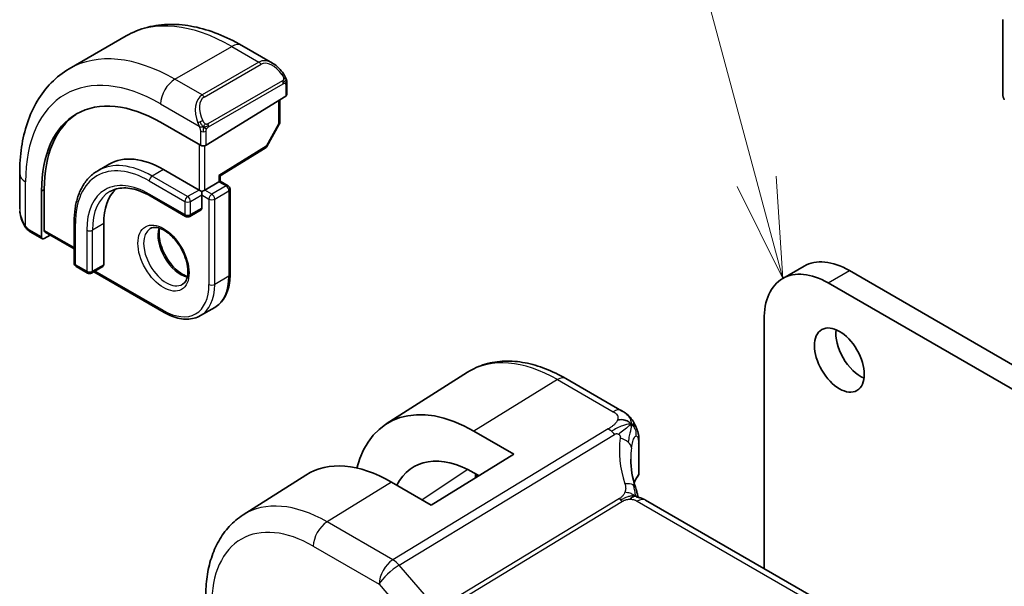
# Model space of a CAD drawing. Units: millimetres. Extents: x 29 to 4566, y 16 to 859.
# Drawn here: x 431 to 480, y 327 to 356 of the extents above; entities that cross this region are included whole.
import ezdxf

# ---------------------------------------------------------------- set-up
doc = ezdxf.new("R2010")
doc.units = ezdxf.units.MM
doc.header["$LTSCALE"] = 2
for name, color, linetype, lineweight in [('Symbol (TK)', 100, 'Continuous', 18), ('Visible (ISO)', 7, 'Continuous', 35), ('Visible Narrow (ISO)', 7, 'Continuous', 25)]:
    doc.layers.add(name, color=color, linetype=linetype, lineweight=lineweight)
doc.styles.add('Note Text (TK2)', font='MS PGothic.ttf')

# ---------------------------------------------------------------- blocks, each defined once
blk = doc.blocks.new('バルーン1')
at = {"layer": 'Symbol (TK)', "color": 100}
for p, q in [((234.06, 173.731), (228.519, 194.412)), ((234.707, 171.316), (234.543, 173.86)), ((233.577, 173.602), (234.707, 171.316)), ((234.06, 173.731), (234.707, 171.316))]:
    blk.add_line(p, q, dxfattribs=at)
at = {"layer": 'Symbol (TK)'}
blk.add_circle((227.745, 197.299), 3, dxfattribs=at)
at = {"layer": 'Symbol (TK)', "color": 7, "insert": (227.745, 197.275), "char_height": 2, "attachment_point": 5, "style": 'Note Text (TK2)'}
blk.add_mtext('1', dxfattribs=at)

msp = doc.modelspace()

# ---------------------------------------------------------------- linework, layer by layer
at = {"layer": 'Visible (ISO)'}
for p, q in [((480.3622, 355.5141), (480.3622, 351.799)), ((433.9319, 353.0644), (436.7603, 354.6974)), ((442.5103, 354.2268), (444.0316, 353.3485)), ((444.7559, 352.3366), (444.7559, 351.7952)), ((440.7375, 349.2636), (444.6973, 351.7095)), ((444.4023, 351.5273), (444.4023, 350.403)), ((440.4547, 349.2579), (438.4748, 350.401)), ((444.3765, 350.3048), (443.7492, 349.1926)), ((441.4324, 347.7323), (443.6801, 349.1206)), ((435.9162, 348.3211), (435.3505, 347.9945)), ((431.4643, 346.0928), (431.4643, 347.8495)), ((438.6162, 348.0536), (440.3839, 347.033)), ((441.4325, 347.475), (441.4325, 347.7323)), ((440.6668, 347.033), (441.3739, 347.4412)), ((441.4325, 347.475), (441.3739, 347.4412)), ((441.4325, 347.475), (441.8274, 347.247)), ((432.5527, 346.9819), (432.5527, 344.6958)), ((432.6892, 345.0252), (432.6892, 347.0664)), ((437.9505, 346.7373), (439.7183, 345.7167)), ((440.5254, 346.9513), (440.3839, 347.033)), ((440.6668, 347.033), (440.5254, 346.9513)), ((440.5254, 346.788), (440.5254, 346.9513)), ((440.5254, 346.788), (440.5254, 346.1348)), ((441.9274, 347.0738), (441.9274, 342.828)), ((440.4839, 346.0433), (439.9183, 345.7167)), ((434.1735, 345.4408), (434.1735, 343.3996)), ((435.6463, 345.3592), (435.6463, 343.3179)), ((432.5927, 344.605), (431.9785, 344.9596)), ((432.6892, 344.617), (432.9739, 344.7932)), ((432.7292, 344.9345), (434.1735, 344.1006)), ((434.2735, 343.2264), (434.8392, 342.8998)), ((435.6049, 343.2264), (435.0392, 342.8998)), ((435.1514, 342.9645), (438.6576, 340.9402)), ((469.4148, 342.6322), (470.4755, 343.2446)), ((472.7255, 343.0217), (519.2531, 316.159)), ((518.1924, 315.5466), (471.6648, 342.4093)), ((440.4576, 340.7817), (441.1647, 341.1899)), ((468.4828, 340.5722), (468.4828, 328.2008)), ((449.696, 335.3919), (453.7432, 337.9653)), ((458.6298, 337.6492), (461.394, 336.0533)), ((454.0579, 335.0331), (456.0378, 333.89)), ((462.2638, 334.4812), (462.2638, 332.9588)), ((456.0378, 333.89), (451.9365, 331.3568)), ((442.573, 330.8629), (445.6985, 332.8502)), ((451.9365, 331.3568), (449.9566, 332.4999)), ((454.3067, 332.8208), (454.0579, 332.9645)), ((454.1606, 332.9052), (454.1606, 332.7306)), ((542.3452, 285.5563), (462.5956, 331.5998))]:
    msp.add_line(p, q, dxfattribs=at)
for centre, start, end in [((444.2023, 350.403), 330.57739, 0), ((443.575, 349.2908), 301.70252, 330.57739), ((441.7274, 347.0738), 0, 60), ((439.8183, 345.8899), 240, 300), ((434.3735, 343.3996), 180, 240), ((434.9392, 343.073), 240, 300)]:
    msp.add_arc(centre, 0.2, start, end, dxfattribs=at)
for centre, major_axis, ratio, start_param, end_param in [((443.9316, 352.2515), (-0.5156, 1.1685), 0.6370667, 5.5704092, 5.5704723), ((444.5559, 351.7911), (-0.2, -0.0063), 0.5971344, 2.3374793, 3.1228774), ((480.7158, 351.5949), (0.25, -0.433), 0.5773503, 3.9269908, 4.5704919), ((438.4748, 343.5629), (-4.1875, 7.253), 0.5773503, 5.4977871, 7.0685835), ((438.6162, 343.6445), (-4.191, 7.259), 0.5773503, 0.0415665, 0.7853982), ((440.5961, 349.3453), (0.2, 0.0063), 0.5971344, 3.9082756, 5.4790719), ((438.6162, 343.6445), (-2.7, 4.6765), 0.5773503, 5.4977871, 6.2831853), ((441.2325, 347.8439), (0.2, -0.1115), 0.0151109, 5.5062144, 6.274758), ((438.6162, 343.6445), (-2.1, 3.6373), 0.5773503, 0.1384602, 0.7853982), ((440.3839, 346.2165), (0.1, -0.1732), 0.5773503, 0, 0.7853982), ((432.8257, 345.1097), (0.0949, 0.1761), 0.5568606, 2.3399182, 3.1253163), ((432.6892, 344.7803), (0.0949, 0.1761), 0.5568606, 2.3399182, 3.9107145), ((435.5049, 343.3996), (0.1, -0.1732), 0.5773503, 0, 0.7853982), ((472.7255, 339.3475), (-2.25, 3.8971), 0.5773503, 5.4977871, 6.2831853), ((471.6648, 338.7351), (-2.25, 3.8971), 0.5773503, 5.4977871, 7.0685835), ((473.2912, 339.1842), (0.875, -1.5155), 0.5773503, 3.7927301, 5.6320478), ((454.0579, 328.0798), (-4.258, 7.3751), 0.5773503, 5.4977871, 6.8137114), ((449.9566, 325.712), (-4.1567, 7.1997), 0.5773503, 5.4977871, 6.3078805), ((454.0579, 328.0798), (-2.9912, 5.181), 0.5773503, 5.4977871, 6.634983), ((462.1956, 330.907), (0.4, 0.6928), 0.5773503, 0, 0.000084)]:
    msp.add_ellipse(centre, major_axis=major_axis, ratio=ratio, start_param=start_param, end_param=end_param, dxfattribs=at)
msp.add_ellipse((472.2305, 338.5718), major_axis=(0.875, -1.5155), ratio=0.5773503, dxfattribs=at)
for points, knots in [([(436.7603, 354.6974), (437.0875, 354.8863), (437.4406, 355.0302), (438.177, 355.2228), (438.5601, 355.2718), (439.3391, 355.2804), (439.7352, 355.2402), (440.5301, 355.0795), (440.9291, 354.959), (441.7237, 354.6456), (442.1193, 354.4526), (442.5103, 354.2268)], [5.49778714, 5.49778714, 5.49778714, 5.49778714, 5.65486678, 5.65486678, 5.81194641, 5.81194641, 5.96902604, 5.96902604, 6.12610567, 6.12610567, 6.28318531, 6.28318531, 6.28318531, 6.28318531]), ([(431.4643, 347.8495), (431.4643, 348.301), (431.495, 348.7401), (431.6209, 349.5849), (431.7161, 349.9907), (431.9743, 350.7595), (432.1376, 351.1225), (432.5345, 351.7929), (432.7685, 352.1002), (433.3035, 352.6417), (433.6046, 352.8754), (433.9319, 353.0644)], [4.71238898, 4.71238898, 4.71238898, 4.71238898, 4.86946861, 4.86946861, 5.02654825, 5.02654825, 5.18362788, 5.18362788, 5.34070751, 5.34070751, 5.49778714, 5.49778714, 5.49778714, 5.49778714]), ([(444.0281, 353.35), (444.1434, 353.2832), (444.2512, 353.1969), (444.4341, 353.0147), (444.5128, 352.9196), (444.5821, 352.8185)], [0, 0, 0, 0, 0.041674562, 0.041674562, 0.078490396, 0.078490396, 0.078490396, 0.078490396]), ([(444.5821, 352.8185), (444.6087, 352.7796), (444.6342, 352.7397), (444.6686, 352.6775), (444.6797, 352.6563), (444.7004, 352.6132), (444.7093, 352.5905), (444.7172, 352.568)], [0, 0, 0, 0, 0.014157522, 0.014157522, 0.021326162, 0.021326162, 0.028542779, 0.028542779, 0.028542779, 0.028542779]), ([(444.7172, 352.568), (444.726, 352.5435), (444.7332, 352.5191), (444.745, 352.4669), (444.7488, 352.439), (444.7541, 352.3872), (444.7559, 352.3628), (444.7559, 352.3366)], [0.00002319, 0.00002319, 0.00002319, 0.00002319, 0.007881119, 0.007881119, 0.017233973, 0.017233973, 0.025863548, 0.025863548, 0.025863548, 0.025863548]), ([(435.3505, 347.9945), (435.1986, 347.9068), (435.0588, 347.7984), (434.8082, 347.5447), (434.6974, 347.3996), (434.507, 347.0781), (434.4275, 346.9019), (434.3003, 346.5234), (434.2527, 346.3211), (434.1893, 345.8955), (434.1735, 345.6722), (434.1735, 345.4408)], [0.78539816, 0.78539816, 0.78539816, 0.78539816, 0.9424778, 0.9424778, 1.09955743, 1.09955743, 1.25663706, 1.25663706, 1.41371669, 1.41371669, 1.57079633, 1.57079633, 1.57079633, 1.57079633]), ([(435.9505, 346.9552), (436.05, 347.0127), (436.1573, 347.0566), (436.3874, 347.1168), (436.5103, 347.133), (436.7701, 347.1359), (436.9071, 347.1225), (437.1918, 347.0649), (437.3395, 347.0208), (437.6413, 346.9017), (437.7954, 346.8268), (437.9505, 346.7373)], [5.49778714, 5.49778714, 5.49778714, 5.49778714, 5.65486678, 5.65486678, 5.81194641, 5.81194641, 5.96902604, 5.96902604, 6.12610567, 6.12610567, 6.28318531, 6.28318531, 6.28318531, 6.28318531]), ([(431.6481, 345.351), (431.5683, 345.5179), (431.5104, 345.6975), (431.4776, 345.9088), (431.4735, 345.9416), (431.4705, 345.9744)], [0, 0, 0, 0, 0.055559129, 0.055559129, 0.065739817, 0.065739817, 0.065739817, 0.065739817]), ([(431.7974, 345.1089), (431.7872, 345.1207), (431.7772, 345.133), (431.7562, 345.1608), (431.7456, 345.177), (431.7101, 345.2322), (431.6871, 345.2727), (431.6601, 345.3263), (431.654, 345.3387), (431.6481, 345.3511)], [0.000023144, 0.000023144, 0.000023144, 0.000023144, 0.004724132, 0.004724132, 0.010529296, 0.010529296, 0.024434228, 0.024434228, 0.02856097, 0.02856097, 0.02856097, 0.02856097]), ([(431.9785, 344.9596), (431.9428, 344.9802), (431.9122, 345.002), (431.8518, 345.0507), (431.8235, 345.0781), (431.7974, 345.1089)], [0, 0, 0, 0, 0.013583743, 0.013583743, 0.025826831, 0.025826831, 0.025826831, 0.025826831]), ([(437.9576, 345.1118), (438.0443, 345.1618), (438.1524, 345.1822), (438.3867, 345.1464), (438.4979, 345.1087), (438.7249, 344.9878), (438.8401, 344.907), (439.0656, 344.7075), (439.176, 344.5885), (439.3792, 344.3233), (439.4719, 344.177), (439.6288, 343.873), (439.6929, 343.7153), (439.7856, 343.407), (439.8145, 343.2564), (439.8361, 342.9799), (439.8292, 342.8539), (439.7857, 342.638), (439.7491, 342.5489), (439.6619, 342.418), (439.6132, 342.3726), (439.5576, 342.3405)], [5.4977871, 5.4977871, 5.4977871, 5.4977871, 5.9310692, 5.9310692, 6.2442382, 6.2442382, 6.5431488, 6.5431488, 6.8451443, 6.8451443, 7.1502768, 7.1502768, 7.4560475, 7.4560475, 7.759735, 7.759735, 8.0595779, 8.0595779, 8.3612118, 8.3612118, 8.6393798, 8.6393798, 8.6393798, 8.6393798]), ([(438.4182, 345.1305), (438.4041, 345.0664), (438.3954, 344.9954), (438.3884, 344.7935), (438.4008, 344.6534), (438.4608, 344.3583), (438.5087, 344.2033), (438.6367, 343.8946), (438.7171, 343.7412), (438.902, 343.4533), (439.0065, 343.319), (439.2271, 343.0846), (439.3431, 342.9843), (439.5717, 342.8273), (439.6843, 342.7702), (439.7936, 342.7334), (439.7989, 342.7317), (439.8041, 342.73)], [1.3499795, 1.3499795, 1.3499795, 1.3499795, 1.5318492, 1.5318492, 1.8307598, 1.8307598, 2.1327553, 2.1327553, 2.4378878, 2.4378878, 2.7436585, 2.7436585, 3.047346, 3.047346, 3.3471889, 3.3471889, 3.3624095, 3.3624095, 3.3624095, 3.3624095]), ([(441.1647, 341.1899), (441.2642, 341.2474), (441.3558, 341.3184), (441.5194, 341.484), (441.5914, 341.5784), (441.7145, 341.7863), (441.7656, 341.8997), (441.847, 342.142), (441.8773, 342.2709), (441.9175, 342.5409), (441.9274, 342.6821), (441.9274, 342.828)], [3.92699082, 3.92699082, 3.92699082, 3.92699082, 4.08407045, 4.08407045, 4.24115008, 4.24115008, 4.39822972, 4.39822972, 4.55530935, 4.55530935, 4.71238898, 4.71238898, 4.71238898, 4.71238898]), ([(440.4576, 340.7817), (440.3581, 340.7242), (440.2508, 340.6805), (440.0256, 340.6216), (439.9079, 340.6064), (439.6663, 340.6037), (439.5425, 340.6162), (439.2919, 340.6668), (439.1652, 340.705), (438.9112, 340.8052), (438.7839, 340.8672), (438.6576, 340.9402)], [2.35619449, 2.35619449, 2.35619449, 2.35619449, 2.51327412, 2.51327412, 2.67035376, 2.67035376, 2.82743339, 2.82743339, 2.98451302, 2.98451302, 3.14159265, 3.14159265, 3.14159265, 3.14159265]), ([(453.7432, 337.9653), (454.0148, 338.138), (454.3104, 338.272), (454.9311, 338.4563), (455.2558, 338.5068), (455.9182, 338.5284), (456.2559, 338.4998), (456.9347, 338.3712), (457.276, 338.2712), (457.956, 338.0069), (458.2949, 337.8426), (458.6298, 337.6492)], [3.90229559, 3.90229559, 3.90229559, 3.90229559, 4.06431427, 4.06431427, 4.22633295, 4.22633295, 4.38835163, 4.38835163, 4.5503703, 4.5503703, 4.71238898, 4.71238898, 4.71238898, 4.71238898]), ([(461.394, 336.0533), (461.4415, 336.0259), (461.4913, 335.9966), (461.5896, 335.9334), (461.6385, 335.8994), (461.7549, 335.7995), (461.8206, 335.7275), (461.9431, 335.5698), (462.0005, 335.4815), (462.0491, 335.3896)], [0.000004641, 0.000004641, 0.000004641, 0.000004641, 0.019481146, 0.019481146, 0.038154771, 0.038154771, 0.067005296, 0.067005296, 0.098250671, 0.098250671, 0.098250671, 0.098250671]), ([(462.0491, 335.3896), (462.0655, 335.3594), (462.0806, 335.3293), (462.1043, 335.2781), (462.1137, 335.2567), (462.1282, 335.2212), (462.1337, 335.2073), (462.1419, 335.1861), (462.1446, 335.1789), (462.1492, 335.1669), (462.1511, 335.1618), (462.1536, 335.1549), (462.1545, 335.1528), (462.1561, 335.1483), (462.157, 335.1458), (462.1591, 335.1404), (462.1601, 335.1376), (462.1625, 335.1313), (462.1638, 335.1277), (462.1672, 335.1186), (462.1693, 335.113), (462.176, 335.0946), (462.1806, 335.0817), (462.187, 335.0636), (462.1889, 335.0583), (462.1907, 335.0531)], [0, 0, 0, 0, 0.0103634, 0.0103634, 0.017804755, 0.017804755, 0.022469794, 0.022469794, 0.024732765, 0.024732765, 0.026339042, 0.026339042, 0.027122542, 0.027122542, 0.02813799, 0.02813799, 0.029058079, 0.029058079, 0.030200612, 0.030200612, 0.031992541, 0.031992541, 0.036133576, 0.036133576, 0.037818365, 0.037818365, 0.037818365, 0.037818365]), ([(462.1961, 335.0372), (462.1971, 335.0342), (462.1981, 335.031), (462.2001, 335.0249), (462.2011, 335.0219), (462.204, 335.0127), (462.2059, 335.0067), (462.2117, 334.988), (462.2153, 334.9758), (462.2276, 334.931), (462.2349, 334.8996), (462.258, 334.7771), (462.2625, 334.6794), (462.2638, 334.5493), (462.2638, 334.5154), (462.2638, 334.4812)], [0, 0, 0, 0, 0.00096851, 0.00096851, 0.001967274, 0.001967274, 0.00408497, 0.00408497, 0.008696871, 0.008696871, 0.021294013, 0.021294013, 0.057090708, 0.057090708, 0.06962685, 0.06962685, 0.06962685, 0.06962685]), ([(462.2638, 332.9588), (462.2638, 332.9313), (462.259, 332.9033), (462.2421, 332.8538), (462.2308, 332.8315), (462.2169, 332.8111)], [0.000032462, 0.000032462, 0.000032462, 0.000032462, 0.008692213, 0.008692213, 0.016369588, 0.016369588, 0.016369588, 0.016369588]), ([(462.0902, 332.2383), (462.1002, 332.2078), (462.1118, 332.1739), (462.1338, 332.1044), (462.1443, 332.0688), (462.1695, 331.9743), (462.1835, 331.9146), (462.2037, 331.8177), (462.2107, 331.7803), (462.2175, 331.7429)], [0, 0, 0, 0, 0.011497172, 0.011497172, 0.02258297, 0.02258297, 0.040908378, 0.040908378, 0.052308893, 0.052308893, 0.052308893, 0.052308893]), ([(461.9968, 331.7734), (461.9833, 331.7699), (461.9283, 331.7522), (461.8596, 331.7106), (461.8116, 331.648)], [0.5470411, 0.5470411, 0.5470411, 0.5470411, 0.66666667, 1, 1, 1, 1]), ([(462.1561, 331.7561), (462.1561, 331.7561), (462.1563, 331.756), (462.1578, 331.7556), (462.1604, 331.7549), (462.169, 331.753), (462.1726, 331.7522), (462.1829, 331.75), (462.1902, 331.7485), (462.2071, 331.7451), (462.2169, 331.7431), (462.2401, 331.7383), (462.2538, 331.7354), (462.2933, 331.7263), (462.3195, 331.7196), (462.3739, 331.7035), (462.4021, 331.694), (462.4703, 331.6669), (462.5104, 331.6469), (462.5471, 331.627)], [0.010742639, 0.010742639, 0.010742639, 0.010742639, 0.012550165, 0.012550165, 0.017118534, 0.017118534, 0.019368353, 0.019368353, 0.022443434, 0.022443434, 0.025862517, 0.025862517, 0.030173442, 0.030173442, 0.038359653, 0.038359653, 0.047261459, 0.047261459, 0.060393406, 0.060393406, 0.060393406, 0.060393406]), ([(442.573, 330.8629), (442.322, 330.7033), (442.0924, 330.5104), (441.6866, 330.0722), (441.5103, 329.8272), (441.2128, 329.2992), (441.0913, 329.0163), (440.8998, 328.4227), (440.8297, 328.1118), (440.7372, 327.4687), (440.7148, 327.1364), (440.7148, 326.7962)], [2.38088971, 2.38088971, 2.38088971, 2.38088971, 2.5330303, 2.5330303, 2.68517089, 2.68517089, 2.83731148, 2.83731148, 2.98945207, 2.98945207, 3.14159265, 3.14159265, 3.14159265, 3.14159265])]:
    msp.add_open_spline(points, degree=3, knots=knots, dxfattribs=at)
for points in [[(461.8961, 335.3777), (461.8572, 335.4177), (461.77, 335.4908), (461.5816, 335.5995), (461.3406, 335.616), (461.1967, 335.5935)], [(461.8961, 335.3777), (461.8696, 335.3624), (461.841, 335.3439), (461.806, 335.3189)], [(462.1907, 335.0531), (462.1925, 335.0479), (462.1943, 335.0426), (462.1961, 335.0372)], [(461.8543, 333.6359), (461.8543, 333.1889), (461.9338, 332.7168), (462.0856, 332.2507)], [(462.2169, 332.8111), (462.1388, 332.6973), (462.0737, 332.581), (462.0214, 332.4635)], [(462.1233, 331.7891), (462.1387, 331.7776), (462.1538, 331.7657), (462.169, 331.753)], [(462.5471, 331.627), (462.5638, 331.6179), (462.58, 331.6088), (462.5956, 331.5998)]]:
    msp.add_open_spline(points, degree=3, dxfattribs=at)
at = {"layer": 'Visible Narrow (ISO)'}
for p, q in [((439.1819, 352.5443), (442.0103, 354.1773)), ((442.0103, 354.1773), (443.3659, 353.3946)), ((443.3659, 353.3946), (440.5375, 351.7617)), ((440.6375, 351.6561), (443.4659, 353.2891)), ((440.5375, 351.7617), (439.1819, 352.5443)), ((444.5327, 352.4633), (440.8193, 350.3194)), ((440.8607, 350.18), (444.5741, 352.3239)), ((444.6973, 352.255), (444.6973, 351.7095)), ((438.4748, 351.3196), (440.3882, 350.2149)), ((444.3437, 351.4911), (444.3437, 350.3214)), ((444.3437, 350.3214), (443.7164, 349.2092)), ((440.4547, 349.9688), (440.4547, 349.2579)), ((440.7375, 349.2636), (440.7375, 349.9688)), ((440.3839, 349.2988), (440.3839, 347.033)), ((440.6668, 347.033), (440.6668, 349.2349)), ((443.7164, 349.2092), (441.3739, 347.7622)), ((438.6162, 348.0536), (438.0505, 347.727)), ((439.8183, 346.7064), (438.0505, 347.727)), ((441.3739, 347.7622), (441.3739, 347.4412)), ((431.7572, 345.2318), (431.7572, 347.4412)), ((437.9091, 347.482), (439.6768, 346.4614)), ((441.7274, 347.2371), (441.0203, 346.8289)), ((441.3739, 347.4412), (441.7274, 347.2371)), ((432.5527, 346.9819), (432.6892, 347.0664)), ((439.6768, 345.8082), (437.9091, 346.8289)), ((440.3839, 347.033), (439.8183, 346.7064)), ((439.9597, 346.4614), (440.5254, 346.788)), ((440.5254, 346.788), (440.8789, 346.5839)), ((441.0203, 346.8289), (440.6668, 347.033)), ((441.1618, 346.5839), (441.8689, 346.9922)), ((441.8689, 346.9922), (441.8689, 342.7464)), ((439.6768, 346.4614), (439.6768, 345.8082)), ((439.9597, 345.8082), (439.9597, 346.4614)), ((440.8789, 346.5839), (440.8789, 342.3381)), ((441.1618, 342.3381), (441.1618, 346.5839)), ((440.5254, 346.1348), (439.9597, 345.8082)), ((434.2321, 343.3179), (434.2321, 345.3592)), ((435.6463, 345.3592), (435.0806, 345.0326)), ((432.5527, 344.6958), (431.9371, 345.0512)), ((434.1735, 344.1682), (432.6892, 345.0252)), ((434.7978, 345.0326), (434.7978, 342.9913)), ((435.0806, 342.9913), (435.0806, 345.0326)), ((434.7978, 342.9913), (434.2321, 343.3179)), ((435.6463, 343.3179), (435.0806, 342.9913)), ((438.6162, 341.0317), (435.2099, 342.9983)), ((471.6648, 342.4093), (472.7255, 343.0217)), ((441.8689, 342.7464), (441.1618, 342.3381)), ((458.2101, 337.5978), (454.0579, 335.0331)), ((458.2101, 337.5978), (460.9743, 336.0019)), ((460.7316, 335.1436), (450.0194, 328.6316)), ((450.3354, 328.363), (461.0476, 334.875)), ((462.237, 334.4037), (462.237, 332.8798)), ((453.7517, 333.1284), (451.4806, 331.62)), ((449.9566, 332.4999), (446.75, 330.5192)), ((454.1116, 332.9335), (454.1116, 332.7003)), ((461.2903, 331.6779), (452.9459, 326.6054)), ((453.1039, 326.4711), (461.4483, 331.5436)), ((462.1759, 331.5484), (541.9255, 285.5049)), ((450.0194, 328.6316), (446.75, 330.5192)), ((446.0676, 329.3092), (449.337, 327.4216)), ((451.6913, 326.7974), (450.3354, 328.363)), ((449.337, 327.4216), (451.0087, 325.4913))]:
    msp.add_line(p, q, dxfattribs=at)
for centre, major_axis, ratio, start_param, end_param in [((442.0103, 345.6041), (-5.25, 9.0933), 0.5773503, 5.4977871, 6.2831853), ((442.0103, 353.3608), (0.5, 0.866), 0.5773503, 0, 0.7853982), ((439.1819, 343.9711), (-5.25, 9.0933), 0.5773503, 5.4977871, 6.2831853), ((438.4748, 343.5629), (-4.75, 8.2272), 0.5773503, 5.4977871, 7.0685835), ((443.9316, 352.2515), (-0.5156, 1.1685), 0.6370667, 5.5704723, 6.3521883), ((443.3659, 353.2313), (-0.1, 0.1732), 0.5773503, 4.712389, 5.4977871), ((444.0316, 352.3093), (-0.5657, 0.9798), 0.5773503, 4.8456515, 6.2831853), ((444.4171, 352.7054), (0.165, 0.1131), 0.0544843, 5.3257618, 6.0641145), ((444.4171, 352.7054), (0.165, 0.1131), 0.0544843, 6.0641145, 6.2813286), ((439.1819, 351.7278), (0.5, 0.866), 0.5773503, 0.7853982, 2.3561945), ((444.4327, 352.4056), (-0.1, 0.1732), 0.5773503, 4.3196899, 4.712389), ((444.4327, 352.4056), (-0.1, 0.1732), 0.5773503, 3.9269908, 4.3196899), ((444.5559, 352.3366), (0.2, 0), 0.5773503, 5.4977871, 6.2831853), ((441.1032, 350.6186), (-0.5156, 1.1685), 0.6370667, 0.069003, 1.5065368), ((441.2032, 350.6763), (-0.5657, 0.9798), 0.5773503, 0, 1.4375338), ((440.5375, 351.5984), (-0.1, 0.1732), 0.5773503, 4.712389, 5.4977871), ((440.4673, 350.425), (0.1804, 0.0863), 0.0544843, 1.6957762, 2.4341289), ((440.4673, 350.425), (0.1804, 0.0863), 0.0544843, 0.9574235, 1.6957762), ((440.7193, 350.2616), (0.1, -0.1732), 0.5773503, 1.1780972, 1.5707963), ((440.7193, 350.2616), (0.1, -0.1732), 0.5773503, 0.7853982, 1.1780972), ((444.2023, 350.403), (0.2, 0), 0.5773503, 5.4977871, 6.2831853), ((444.2023, 350.403), (0.1742, -0.0982), 0.0142498, 5.6676338, 6.2831853), ((440.5961, 350.0504), (-0.2, 0), 0.5773503, 0.7853982, 1.5707963), ((440.5961, 350.0504), (-0.2, 0), 0.5773503, 1.5707963, 2.3561945), ((443.575, 349.2908), (0.1051, -0.1702), 0.5568493, 0, 0.7685436), ((443.575, 349.2908), (0.1742, -0.0982), 0.0142498, 5.6676338, 6.2831853), ((438.0505, 343.3179), (-2.7, 4.6765), 0.5773503, 5.4977871, 6.2831853), ((432.4643, 347.8495), (-1, 0), 0.5773503, 0, 0.7853982), ((437.9091, 343.2363), (-2.6, 4.5033), 0.5773503, 5.4977871, 7.0685835), ((437.9091, 343.2363), (-2.2, 3.8105), 0.5773503, 5.4977871, 7.0685835), ((438.0505, 347.5637), (-0.1, -0.1732), 0.5773503, 3.9269908, 5.4977871), ((441.7274, 347.0738), (0.1, 0.1732), 0.5773503, 0, 0.7853982), ((441.7274, 347.0738), (0.1, -0.1732), 0.5773503, 0.7853982, 2.3561945), ((438.0505, 343.3179), (-2.1, 3.6373), 0.5773503, 0, 0.7853982), ((438.0505, 346.9105), (-0.1, -0.1732), 0.5773503, 5.4977871, 6.2831853), ((439.8183, 346.5431), (-0.1, -0.1732), 0.5773503, 3.9269908, 5.4977871), ((439.8183, 346.5431), (-0.1, 0.1732), 0.5773503, 3.9269908, 5.4977871), ((441.0203, 346.6656), (-0.1, -0.1732), 0.5773503, 3.9269908, 5.4977871), ((441.0203, 346.6656), (-0.1, 0.1732), 0.5773503, 3.9269908, 5.4977871), ((441.7274, 347.0738), (0.2, 0), 0.5773503, 5.4977871, 6.2831853), ((439.8183, 346.5431), (0.2, 0), 0.5773503, 3.9269908, 5.4977871), ((441.0203, 346.6656), (0.2, 0), 0.5773503, 3.9269908, 5.4977871), ((432.4643, 345.6309), (-0.7542, 1.0308), 0.6370667, 0.7163979, 1.3685308), ((439.8183, 345.8899), (-0.1, -0.1732), 0.5773503, 5.4977871, 6.2831853), ((439.8183, 345.8899), (-0.2, 0), 0.5773503, 0.7853982, 2.3561945), ((439.8183, 345.8899), (0.1, -0.1732), 0.5773503, 0, 0.7853982), ((431.8285, 345.4374), (-0.1804, -0.0863), 0.0544843, 5.7639035, 6.2830918), ((434.3735, 345.4408), (-0.2, 0), 0.5773503, 0, 0.7853982), ((432.0785, 345.1328), (-0.1, -0.1732), 0.5773503, 5.4977871, 6.2831853), ((434.9392, 345.1142), (-0.2, 0), 0.5773503, 0.7853982, 2.3561945), ((438.7576, 343.7262), (0.8, -1.3856), 0.5773503, 3.1415927, 6.2831853), ((439.4647, 344.1344), (0.8, -1.3856), 0.5773503, 3.6302524, 5.7945255), ((434.3735, 343.3996), (-0.2, 0), 0.5773503, 0, 0.7853982), ((434.3735, 343.3996), (-0.1, -0.1732), 0.5773503, 5.4977871, 6.2831853), ((434.9392, 343.073), (-0.1, -0.1732), 0.5773503, 5.4977871, 6.2831853), ((434.9392, 343.073), (-0.2, 0), 0.5773503, 0.7853982, 2.3561945), ((434.9392, 343.073), (0.1, -0.1732), 0.5773503, 0, 0.7853982), ((441.7274, 342.828), (0.2, 0), 0.5773503, 5.4977871, 6.2831853), ((438.6162, 343.6445), (1.6, -2.7713), 0.5773503, 5.4977871, 7.0685835), ((438.7576, 343.7262), (1.7, -2.9445), 0.5773503, 0, 0.7853982), ((441.0203, 342.4198), (-0.2, 0), 0.5773503, 0.7853982, 2.3561945), ((439.4647, 344.1344), (1.7, -2.9445), 0.5773503, 0, 0.7853982), ((438.7576, 341.1134), (-0.1, -0.1732), 0.5773503, 5.4977871, 6.2831853), ((458.2101, 330.4771), (-4.3605, 7.5527), 0.5773503, 5.4977871, 6.3078805), ((458.2298, 336.9564), (0.4, 0.6928), 0.5773503, 0, 0.8203047), ((460.994, 335.3605), (0.4, 0.6928), 0.5773503, 0.0174533, 0.8203047), ((460.994, 335.3605), (0.4, 0.6928), 0.5773503, 0.0000848, 0.0174533), ((460.7563, 334.3419), (-0.5195, 0.8545), 0.552074, 5.2531912, 5.4848712), ((460.7563, 334.3419), (-0.5195, 0.8545), 0.552074, 5.0215112, 5.2531912), ((467.0871, 332.5164), (-5.0416, 3.8897), 0.7371998, 0.392076, 0.8269924), ((461.0993, 334.2642), (-0.7915, 0.1164), 0.582938, 3.8836755, 4.5000848), ((461.0993, 334.2642), (0.7915, -0.1164), 0.582938, 0.1256736, 0.7420829), ((461.9138, 334.4812), (0.35, 0), 0.5773503, 5.889232, 6.2831853), ((466.854, 332.0899), (-4.1043, 3.9467), 0.7235611, 0.4828353, 0.607369), ((466.854, 331.8283), (4.999, 0.1632), 0.5979089, 2.7281218, 2.8666987), ((462.0523, 332.9241), (0.1649, -0.1131), 0.7349327, 6.2824571, 6.7636087), ((461.9138, 332.9558), (0.35, 0.0046), 0.5859243, 5.8815222, 6.2754755), ((461.3302, 331.9885), (0.76, 0.2499), 0.4634952, 0.4133538, 1.1115148), ((461.3302, 331.9885), (0.76, 0.2499), 0.4634952, 6.2831261, 6.6965391), ((446.75, 323.8606), (-4.0776, 7.0625), 0.5773503, 5.4977871, 6.3078805), ((461.4359, 331.9445), (-0.2597, 0.4272), 0.552074, 1.8799186, 2.1115986), ((461.4359, 331.9445), (-0.2597, 0.4272), 0.552074, 2.1115986, 2.3432786), ((462.1956, 330.907), (0.4, 0.6928), 0.5773503, 0.0174533, 0.8203047), ((462.1956, 330.907), (0.4, 0.6928), 0.5773503, 0.000084, 0.0174533), ((446.0676, 323.4666), (-3.5779, 6.1971), 0.5773503, 5.4977871, 7.0685835), ((446.7747, 329.7175), (-0.5, -0.866), 0.5773503, 3.9618974, 5.4977871), ((450.0441, 327.8299), (-0.5, -0.866), 0.5773503, 3.9618974, 5.4977871), ((450.0441, 327.8299), (-0.5195, 0.8545), 0.552074, 5.0215112, 5.4848712), ((450.0441, 327.8299), (0.7559, 0.6547), 0.2581989, 0.9651806, 2.5010703)]:
    msp.add_ellipse(centre, major_axis=major_axis, ratio=ratio, start_param=start_param, end_param=end_param, dxfattribs=at)
msp.add_ellipse((438.6162, 343.6445), major_axis=(-0.9, 1.5588), ratio=0.5773503, dxfattribs=at)
for points, knots in [([(444.5171, 352.7632), (444.5216, 352.7566), (444.5262, 352.7499), (444.5308, 352.7428), (444.5353, 352.7358), (444.54, 352.7282), (444.5446, 352.7202), (444.5491, 352.7121), (444.5537, 352.7036), (444.5581, 352.6947), (444.5624, 352.6858), (444.5666, 352.6766), (444.5705, 352.6673), (444.5743, 352.658), (444.5778, 352.6486), (444.5808, 352.6393), (444.5838, 352.6301), (444.5863, 352.6209), (444.5882, 352.612), (444.5902, 352.6029), (444.5917, 352.5941), (444.5926, 352.5854)], [0, 0, 0, 0, 0.071275, 0.071275, 0.071275, 0.14246065, 0.14246065, 0.14246065, 0.21364074, 0.21364074, 0.21364074, 0.28489899, 0.28489899, 0.28489899, 0.35632005, 0.35632005, 0.35632005, 0.42799051, 0.42799051, 0.42799051, 0.5, 0.5, 0.5, 0.5]), ([(444.5926, 352.5854), (444.5935, 352.5767), (444.5939, 352.5681), (444.5937, 352.5598), (444.5935, 352.5516), (444.5927, 352.5436), (444.5914, 352.5362), (444.59, 352.5287), (444.588, 352.5217), (444.5855, 352.5154), (444.5829, 352.509), (444.5798, 352.5033), (444.5763, 352.4983), (444.573, 352.4937), (444.5695, 352.4896), (444.5654, 352.4858), (444.5607, 352.4814), (444.555, 352.477), (444.5491, 352.4732), (444.5438, 352.4697), (444.5383, 352.4666), (444.5327, 352.4633)], [0.5, 0.5, 0.5, 0.5, 0.57172447, 0.57172447, 0.57172447, 0.6426242, 0.6426242, 0.6426242, 0.71336021, 0.71336021, 0.71336021, 0.78457822, 0.78457822, 0.78457822, 0.85049403, 0.85049403, 0.85049403, 0.92879556, 0.92879556, 0.92879556, 1, 1, 1, 1]), ([(444.5741, 352.3239), (444.5782, 352.3263), (444.5823, 352.3286), (444.5866, 352.3309), (444.5908, 352.3332), (444.5952, 352.3353), (444.5997, 352.3373), (444.6042, 352.3392), (444.6088, 352.3409), (444.6134, 352.3423), (444.618, 352.3437), (444.6227, 352.3448), (444.6273, 352.3454), (444.6319, 352.3461), (444.6364, 352.3464), (444.6407, 352.3462), (444.6451, 352.346), (444.6493, 352.3453), (444.6532, 352.3442), (444.6572, 352.3431), (444.661, 352.3415), (444.6645, 352.3395)], [0, 0, 0, 0, 0.07187067, 0.07187067, 0.07187067, 0.14250295, 0.14250295, 0.14250295, 0.21256871, 0.21256871, 0.21256871, 0.28268769, 0.28268769, 0.28268769, 0.35348445, 0.35348445, 0.35348445, 0.42564648, 0.42564648, 0.42564648, 0.5, 0.5, 0.5, 0.5]), ([(444.6645, 352.3395), (444.6687, 352.3372), (444.6726, 352.3342), (444.676, 352.3308), (444.6795, 352.3273), (444.6826, 352.3234), (444.6852, 352.319), (444.6878, 352.3146), (444.69, 352.3098), (444.6917, 352.3048), (444.6934, 352.2998), (444.6946, 352.2945), (444.6955, 352.2889), (444.6957, 352.2877), (444.6958, 352.2865), (444.696, 352.2852), (444.6965, 352.2809), (444.6969, 352.2764), (444.697, 352.2719), (444.6973, 352.2662), (444.6973, 352.2605), (444.6973, 352.255)], [0.5, 0.5, 0.5, 0.5, 0.58502424, 0.58502424, 0.58502424, 0.66947181, 0.66947181, 0.66947181, 0.75324782, 0.75324782, 0.75324782, 0.83626522, 0.83626522, 0.83626522, 0.85443497, 0.85443497, 0.85443497, 0.91835525, 0.91835525, 0.91835525, 1, 1, 1, 1]), ([(444.7169, 352.5358), (444.7205, 352.5471), (444.721, 352.5572), (444.7173, 352.5679), (444.7172, 352.568)], [0, 0, 0, 0, 0.33333333, 0.33585864, 0.33585864, 0.33585864, 0.33585864]), ([(440.3272, 350.3658), (440.3291, 350.3609), (440.3352, 350.3449), (440.3431, 350.3251), (440.348, 350.3126), (440.3537, 350.2985), (440.3593, 350.2847), (440.3652, 350.2703), (440.3709, 350.2562), (440.3758, 350.2445), (440.3819, 350.2299), (440.3866, 350.2188), (440.3882, 350.2149)], [0, 0, 0, 0, 0.3215828, 0.3215828, 0.3215828, 0.5255123, 0.5255123, 0.5255123, 0.7373622, 0.7373622, 0.7373622, 1, 1, 1, 1]), ([(440.3882, 350.2149), (440.3892, 350.2123), (440.3906, 350.2089), (440.3923, 350.2047), (440.3961, 350.1949), (440.4012, 350.1809), (440.407, 350.1647)], [0.00000016, 0.00000016, 0.00000016, 0.00000016, 0.07789573, 0.07789573, 0.07789573, 0.25827312, 0.25827312, 0.25827312, 0.25827312]), ([(440.407, 350.1647), (440.4114, 350.1525), (440.4162, 350.139), (440.421, 350.1248), (440.4254, 350.1118), (440.4297, 350.0983), (440.4335, 350.0849), (440.4374, 350.0714), (440.4406, 350.058), (440.4433, 350.0454), (440.4463, 350.0312), (440.4487, 350.018), (440.4506, 350.0065), (440.4536, 349.9886), (440.4547, 349.9752), (440.4547, 349.9688)], [0.25827312, 0.25827312, 0.25827312, 0.25827312, 0.39314391, 0.39314391, 0.39314391, 0.51690147, 0.51690147, 0.51690147, 0.64201572, 0.64201572, 0.64201572, 0.78266988, 0.78266988, 0.78266988, 1, 1, 1, 1]), ([(440.6839, 350.3279), (440.674, 350.3352), (440.6642, 350.3437), (440.6545, 350.3533), (440.6451, 350.3627), (440.6357, 350.3731), (440.6267, 350.3845), (440.6182, 350.3952), (440.6103, 350.4063), (440.6031, 350.4174), (440.5958, 350.4287), (440.5892, 350.44), (440.5833, 350.451), (440.5774, 350.462), (440.5722, 350.4727), (440.5673, 350.4828)], [0.5, 0.5, 0.5, 0.5, 0.60524772, 0.60524772, 0.60524772, 0.707891, 0.707891, 0.707891, 0.80414857, 0.80414857, 0.80414857, 0.90207429, 0.90207429, 0.90207429, 1, 1, 1, 1]), ([(440.8193, 350.3194), (440.8065, 350.312), (440.7933, 350.3045), (440.779, 350.301), (440.7649, 350.2974), (440.7497, 350.2978), (440.7339, 350.3023), (440.7171, 350.3071), (440.6996, 350.3165), (440.6839, 350.3279)], [0, 0, 0, 0, 0.16464555, 0.16464555, 0.16464555, 0.3268563, 0.3268563, 0.3268563, 0.5, 0.5, 0.5, 0.5]), ([(440.77, 350.0907), (440.7783, 350.1049), (440.7882, 350.1186), (440.7986, 350.1306), (440.8088, 350.1423), (440.8195, 350.1522), (440.8302, 350.1603), (440.8315, 350.1613), (440.8327, 350.1622), (440.834, 350.1631), (440.8432, 350.1698), (440.8522, 350.1751), (440.8607, 350.18)], [0.5, 0.5, 0.5, 0.5, 0.6699894, 0.6699894, 0.6699894, 0.83656608, 0.83656608, 0.83656608, 0.85622576, 0.85622576, 0.85622576, 1, 1, 1, 1]), ([(440.7375, 349.9688), (440.7375, 349.9753), (440.7375, 349.9821), (440.7379, 349.9894), (440.7384, 349.9966), (440.7392, 350.0043), (440.7406, 350.0125), (440.7421, 350.0207), (440.7441, 350.0294), (440.7467, 350.0381), (440.7494, 350.0469), (440.7527, 350.0558), (440.7565, 350.0645), (440.7605, 350.0736), (440.7651, 350.0823), (440.77, 350.0907)], [0, 0, 0, 0, 0.10026775, 0.10026775, 0.10026775, 0.19847065, 0.19847065, 0.19847065, 0.29651622, 0.29651622, 0.29651622, 0.39628078, 0.39628078, 0.39628078, 0.5, 0.5, 0.5, 0.5]), ([(431.7572, 345.2318), (431.7563, 345.233), (431.7548, 345.235), (431.7528, 345.2377), (431.7485, 345.2434), (431.7421, 345.2522), (431.7348, 345.2627), (431.7293, 345.2705), (431.7234, 345.2792), (431.7174, 345.2882), (431.7118, 345.2967), (431.7061, 345.3056), (431.7008, 345.3141), (431.695, 345.3235), (431.6896, 345.3326), (431.6849, 345.3406), (431.6772, 345.3536), (431.6716, 345.3637), (431.6696, 345.3673)], [0.00000014, 0.00000014, 0.00000014, 0.00000014, 0.09424462, 0.09424462, 0.09424462, 0.29608497, 0.29608497, 0.29608497, 0.44613462, 0.44613462, 0.44613462, 0.58843853, 0.58843853, 0.58843853, 0.74422937, 0.74422937, 0.74422937, 1, 1, 1, 1]), ([(431.7912, 345.1904), (431.7839, 345.1991), (431.7773, 345.2069), (431.7717, 345.2137), (431.7652, 345.2216), (431.7602, 345.2279), (431.7572, 345.2318)], [0.74172688, 0.74172688, 0.74172688, 0.74172688, 0.86054632, 0.86054632, 0.86054632, 1, 1, 1, 1]), ([(431.7974, 345.1089), (431.7902, 345.1174), (431.7789, 345.142), (431.7841, 345.1743), (431.7912, 345.1904)], [0.33813174, 0.33813174, 0.33813174, 0.33813174, 0.66666667, 1, 1, 1, 1]), ([(431.9371, 345.0512), (431.9322, 345.054), (431.9231, 345.0601), (431.9115, 345.0694), (431.904, 345.0754), (431.8955, 345.0825), (431.8864, 345.0905), (431.8785, 345.0974), (431.8701, 345.105), (431.8616, 345.1131), (431.8536, 345.1208), (431.8455, 345.1291), (431.8376, 345.1376), (431.8295, 345.1462), (431.8217, 345.1551), (431.8142, 345.1637), (431.806, 345.173), (431.7983, 345.1821), (431.7912, 345.1904)], [0, 0, 0, 0, 0.19035453, 0.19035453, 0.19035453, 0.31386322, 0.31386322, 0.31386322, 0.42140608, 0.42140608, 0.42140608, 0.52396797, 0.52396797, 0.52396797, 0.62813475, 0.62813475, 0.62813475, 0.74172688, 0.74172688, 0.74172688, 0.74172688]), ([(460.9743, 336.0019), (461.0086, 335.9821), (461.0427, 335.9622), (461.0735, 335.9409), (461.1042, 335.9195), (461.1316, 335.8966), (461.1539, 335.8715), (461.1762, 335.8464), (461.1935, 335.8191), (461.2045, 335.7897), (461.2155, 335.7603), (461.2204, 335.7288), (461.2191, 335.6958), (461.2183, 335.6765), (461.2153, 335.6567), (461.2103, 335.6366), (461.2068, 335.6223), (461.2022, 335.6079), (461.1967, 335.5935)], [0, 0, 0, 0, 0.09997364, 0.09997364, 0.09997364, 0.1999441, 0.1999441, 0.1999441, 0.29991645, 0.29991645, 0.29991645, 0.39989575, 0.39989575, 0.39989575, 0.45844955, 0.45844955, 0.45844955, 0.5, 0.5, 0.5, 0.5]), ([(461.1967, 335.5935), (461.1834, 335.5586), (461.1642, 335.5232), (461.1403, 335.4883), (461.1165, 335.4535), (461.0879, 335.4192), (461.0561, 335.3863), (461.0243, 335.3535), (460.9892, 335.3222), (460.9528, 335.2931), (460.9163, 335.2639), (460.8783, 335.2369), (460.8408, 335.2121), (460.8338, 335.2074), (460.8268, 335.2029), (460.8199, 335.1984), (460.7895, 335.1789), (460.7598, 335.1607), (460.7316, 335.1436)], [0.5, 0.5, 0.5, 0.5, 0.60032395, 0.60032395, 0.60032395, 0.70031224, 0.70031224, 0.70031224, 0.80014114, 0.80014114, 0.80014114, 0.89998412, 0.89998412, 0.89998412, 0.91865937, 0.91865937, 0.91865937, 1, 1, 1, 1]), ([(461.806, 335.3189), (461.7882, 335.3061), (461.7111, 335.2489), (461.5159, 335.0898), (461.331, 334.9421), (461.254, 334.8776)], [0.22091656, 0.22091656, 0.22091656, 0.22091656, 0.33333333, 0.66666667, 1, 1, 1, 1]), ([(461.8961, 335.3777), (461.936, 335.4008), (461.9947, 335.4258), (462.0386, 335.4089), (462.0491, 335.3896)], [0, 0, 0, 0, 0.33333333, 0.62119875, 0.62119875, 0.62119875, 0.62119875]), ([(461.8961, 335.3777), (461.9295, 335.3705), (461.9913, 335.3472), (462.0786, 335.2746), (462.1452, 335.1715), (462.1823, 335.0771), (462.1907, 335.0531)], [0, 0, 0, 0, 0.2, 0.4, 0.6, 0.66188075, 0.66188075, 0.66188075, 0.66188075]), ([(461.0476, 334.875), (461.0596, 334.8823), (461.072, 334.8898), (461.0849, 334.8958), (461.0973, 334.9017), (461.1102, 334.9061), (461.1238, 334.9085), (461.1376, 334.9109), (461.152, 334.9112), (461.1664, 334.9097), (461.1819, 334.908), (461.1972, 334.9042), (461.2113, 334.8991), (461.2138, 334.8982), (461.2163, 334.8972), (461.2187, 334.8962), (461.2308, 334.8912), (461.2426, 334.885), (461.254, 334.8776)], [0, 0, 0, 0, 0.09744292, 0.09744292, 0.09744292, 0.19187721, 0.19187721, 0.19187721, 0.28771775, 0.28771775, 0.28771775, 0.39013765, 0.39013765, 0.39013765, 0.40843938, 0.40843938, 0.40843938, 0.5, 0.5, 0.5, 0.5]), ([(461.254, 334.8776), (461.2653, 334.8702), (461.2762, 334.8616), (461.2864, 334.8517), (461.2879, 334.8502), (461.2894, 334.8487), (461.2909, 334.8472), (461.3018, 334.836), (461.3111, 334.8238), (461.3183, 334.8112), (461.3254, 334.7985), (461.3305, 334.7853), (461.3335, 334.7721), (461.3365, 334.7588), (461.3375, 334.7455), (461.337, 334.7319), (461.3364, 334.7184), (461.3344, 334.7047), (461.3324, 334.6907)], [0.5, 0.5, 0.5, 0.5, 0.58934813, 0.58934813, 0.58934813, 0.60268499, 0.60268499, 0.60268499, 0.70195148, 0.70195148, 0.70195148, 0.8012866, 0.8012866, 0.8012866, 0.9006497, 0.9006497, 0.9006497, 1, 1, 1, 1]), ([(461.893, 334.2066), (461.9004, 334.2589), (461.9088, 334.3115), (461.9188, 334.363), (461.9288, 334.4145), (461.9404, 334.4648), (461.9535, 334.5111), (461.9666, 334.5573), (461.9811, 334.5995), (461.9971, 334.6365), (462.0131, 334.6735), (462.0305, 334.7055), (462.0485, 334.7305), (462.0522, 334.7357), (462.0559, 334.7406), (462.0597, 334.7452), (462.0742, 334.7629), (462.0886, 334.7758), (462.1027, 334.7839)], [0, 0, 0, 0, 0.09988466, 0.09988466, 0.09988466, 0.19977762, 0.19977762, 0.19977762, 0.29965277, 0.29965277, 0.29965277, 0.39948406, 0.39948406, 0.39948406, 0.4202742, 0.4202742, 0.4202742, 0.5, 0.5, 0.5, 0.5]), ([(462.1027, 334.7839), (462.1204, 334.7942), (462.1379, 334.797), (462.1538, 334.7918), (462.1696, 334.7867), (462.1838, 334.7738), (462.1954, 334.7533), (462.2071, 334.7328), (462.2161, 334.7046), (462.2226, 334.6703), (462.2263, 334.6506), (462.2292, 334.6289), (462.2313, 334.6055), (462.2329, 334.5879), (462.2341, 334.5693), (462.235, 334.5499), (462.2369, 334.5047), (462.237, 334.4551), (462.237, 334.4037)], [0.5, 0.5, 0.5, 0.5, 0.60075784, 0.60075784, 0.60075784, 0.70037378, 0.70037378, 0.70037378, 0.79979576, 0.79979576, 0.79979576, 0.8567761, 0.8567761, 0.8567761, 0.89982293, 0.89982293, 0.89982293, 1, 1, 1, 1]), ([(461.5633, 332.415), (461.5686, 332.3988), (461.574, 332.3822), (461.5792, 332.363), (461.5844, 332.3437), (461.5894, 332.3219), (461.5934, 332.2988), (461.5974, 332.2757), (461.6004, 332.2513), (461.6016, 332.2269), (461.6028, 332.2025), (461.6023, 332.1781), (461.5996, 332.1524), (461.597, 332.1268), (461.5922, 332.1), (461.5858, 332.0729), (461.5839, 332.0651), (461.5819, 332.0572), (461.5797, 332.0494), (461.5744, 332.03), (461.5682, 332.0109), (461.5614, 331.9923)], [0, 0, 0, 0, 0.08329568, 0.08329568, 0.08329568, 0.16659415, 0.16659415, 0.16659415, 0.24988951, 0.24988951, 0.24988951, 0.33317587, 0.33317587, 0.33317587, 0.41644734, 0.41644734, 0.41644734, 0.44048147, 0.44048147, 0.44048147, 0.5, 0.5, 0.5, 0.5]), ([(461.5614, 331.9923), (461.5517, 331.9662), (461.5407, 331.9418), (461.5279, 331.9183), (461.5151, 331.8948), (461.5006, 331.8723), (461.4849, 331.8509), (461.4692, 331.8295), (461.4524, 331.8091), (461.4358, 331.7913), (461.4192, 331.7736), (461.4027, 331.7584), (461.3856, 331.7442), (461.3685, 331.7301), (461.3507, 331.7171), (461.3345, 331.7061), (461.3322, 331.7045), (461.3299, 331.703), (461.3277, 331.7015), (461.3141, 331.6925), (461.302, 331.6851), (461.2903, 331.6779)], [0.5, 0.5, 0.5, 0.5, 0.58360193, 0.58360193, 0.58360193, 0.66720601, 0.66720601, 0.66720601, 0.75067094, 0.75067094, 0.75067094, 0.83385778, 0.83385778, 0.83385778, 0.91663216, 0.91663216, 0.91663216, 0.92838313, 0.92838313, 0.92838313, 1, 1, 1, 1]), ([(461.4483, 331.5436), (461.4625, 331.5523), (461.477, 331.561), (461.4928, 331.5698), (461.5085, 331.5784), (461.5256, 331.587), (461.5439, 331.595), (461.5621, 331.603), (461.5817, 331.6105), (461.6021, 331.617), (461.6227, 331.6236), (461.6442, 331.6292), (461.6667, 331.6337), (461.6895, 331.6383), (461.7133, 331.6418), (461.7374, 331.6442), (461.7621, 331.6466), (461.7872, 331.6479), (461.8116, 331.648)], [0, 0, 0, 0, 0.08304771, 0.08304771, 0.08304771, 0.16534143, 0.16534143, 0.16534143, 0.24752333, 0.24752333, 0.24752333, 0.33022682, 0.33022682, 0.33022682, 0.41412685, 0.41412685, 0.41412685, 0.5, 0.5, 0.5, 0.5]), ([(461.8116, 331.648), (461.8378, 331.6481), (461.8643, 331.6469), (461.8907, 331.6442), (461.9129, 331.642), (461.9348, 331.6387), (461.956, 331.6346), (461.9789, 331.6301), (462.0011, 331.6246), (462.0218, 331.6184), (462.0425, 331.6121), (462.0618, 331.6051), (462.08, 331.5975), (462.0982, 331.5898), (462.1154, 331.5815), (462.1313, 331.5732), (462.1472, 331.5649), (462.1617, 331.5566), (462.1759, 331.5484)], [0.5, 0.5, 0.5, 0.5, 0.59125472, 0.59125472, 0.59125472, 0.66805876, 0.66805876, 0.66805876, 0.75109318, 0.75109318, 0.75109318, 0.83406213, 0.83406213, 0.83406213, 0.91701473, 0.91701473, 0.91701473, 1, 1, 1, 1]), ([(462.1233, 331.7891), (462.1057, 331.7892), (462.0747, 331.7865), (462.021, 331.7797), (461.9968, 331.7734)], [0, 0, 0, 0, 0.33333333, 0.5470411, 0.5470411, 0.5470411, 0.5470411]), ([(462.1233, 331.7891), (462.1313, 331.7785), (462.143, 331.7668), (462.1578, 331.7569), (462.1613, 331.7547)], [0, 0, 0, 0, 0.16666667, 0.21544065, 0.21544065, 0.21544065, 0.21544065]), ([(462.1233, 331.7891), (462.141, 331.789), (462.1696, 331.7865), (462.2024, 331.7623), (462.2127, 331.7439)], [0, 0, 0, 0, 0.33333333, 0.64109275, 0.64109275, 0.64109275, 0.64109275])]:
    msp.add_open_spline(points, degree=3, knots=knots, dxfattribs=at)
for points in [[(444.7169, 352.5358), (444.7154, 352.5448), (444.7115, 352.5631), (444.7026, 352.5934), (444.6883, 352.6279), (444.6685, 352.6692), (444.6418, 352.7184), (444.6105, 352.7692), (444.5902, 352.7984), (444.5795, 352.8138)], [(444.7169, 352.5358), (444.7099, 352.5454), (444.6944, 352.5607), (444.651, 352.5754), (444.6122, 352.5821), (444.5926, 352.5854)], [(444.7169, 352.5358), (444.7154, 352.5309), (444.711, 352.5208), (444.7002, 352.5036), (444.6839, 352.4837), (444.6606, 352.4605), (444.6297, 352.4348), (444.5956, 352.4111), (444.5744, 352.399), (444.5633, 352.3926)], [(444.7169, 352.5358), (444.7203, 352.5148), (444.7224, 352.476), (444.7042, 352.4036), (444.6784, 352.3584), (444.6645, 352.3395)], [(444.7169, 352.5358), (444.7204, 352.531), (444.7268, 352.5203), (444.7352, 352.4998), (444.7427, 352.4724), (444.7493, 352.4345), (444.7542, 352.3858), (444.7559, 352.3532), (444.7559, 352.3366)], [(440.6127, 350.1658), (440.5912, 350.1629), (440.5504, 350.1592), (440.4727, 350.1611), (440.4245, 350.1629), (440.407, 350.1647)], [(440.6127, 350.1658), (440.6029, 350.174), (440.5834, 350.1923), (440.551, 350.2285), (440.5132, 350.28), (440.4711, 350.3524), (440.4506, 350.3998), (440.4402, 350.424)], [(440.6127, 350.1658), (440.6095, 350.1559), (440.6038, 350.1353), (440.5975, 350.0997), (440.5934, 350.054), (440.5931, 349.9937), (440.5961, 349.9548), (440.5961, 349.935)], [(440.6127, 350.1658), (440.6179, 350.1825), (440.6298, 350.2135), (440.6577, 350.2692), (440.677, 350.3093), (440.6839, 350.3279)], [(440.6127, 350.1658), (440.6341, 350.1688), (440.6767, 350.177), (440.7668, 350.2042), (440.8241, 350.2337), (440.8499, 350.2487)], [(440.6127, 350.1658), (440.6288, 350.1522), (440.6599, 350.1302), (440.7193, 350.1027), (440.7561, 350.0936), (440.77, 350.0907)], [(461.8961, 335.3777), (461.8965, 335.4045), (461.8937, 335.458), (461.8715, 335.555), (461.8169, 335.6857), (461.6732, 335.8845), (461.4932, 335.9959), (461.387, 336.0572)], [(461.8961, 335.3777), (461.8626, 335.3849), (461.7908, 335.3901), (461.652, 335.369), (461.4564, 335.3106), (461.1604, 335.1854), (460.9848, 335.0833), (460.8933, 335.0276)], [(461.8961, 335.3777), (461.8956, 335.3509), (461.8908, 335.2977), (461.8719, 335.1992), (461.8384, 335.0559), (461.7815, 334.8063), (461.7433, 334.6046), (461.7285, 334.4903)], [(461.8961, 335.3777), (461.935, 335.3377), (462.002, 335.25), (462.0989, 335.1036), (462.1194, 334.9092), (462.1027, 334.7839)], [(462.1233, 331.7891), (462.1154, 331.7997), (462.102, 331.8239), (462.0866, 331.8737), (462.0738, 331.944), (462.0595, 332.0489), (462.0328, 332.2032), (461.9976, 332.3055), (461.9797, 332.3588)], [(462.1233, 331.7891), (462.1029, 331.7997), (462.0581, 331.8151), (461.9736, 331.8216), (461.8623, 331.8084), (461.7119, 331.7685), (461.5233, 331.6941), (461.4211, 331.6343), (461.3674, 331.6016)], [(462.1233, 331.7891), (462.0833, 331.8191), (462.0032, 331.8704), (461.8323, 331.9432), (461.6596, 331.9824), (461.5614, 331.9923)], [(462.1233, 331.7891), (462.142, 331.7793), (462.1591, 331.7669), (462.1748, 331.7517)], [(462.5471, 331.627), (462.5605, 331.6198), (462.5743, 331.612), (462.5886, 331.6037)]]:
    msp.add_open_spline(points, degree=3, dxfattribs=at)

# ---------------------------------------------------------------- block references
at = {"layer": 'Symbol (TK)', "xscale": 2, "yscale": 2, "zscale": 2}
msp.add_blockref('バルーン1', (0, 0), dxfattribs=at)

doc.saveas('drawing.dxf')
